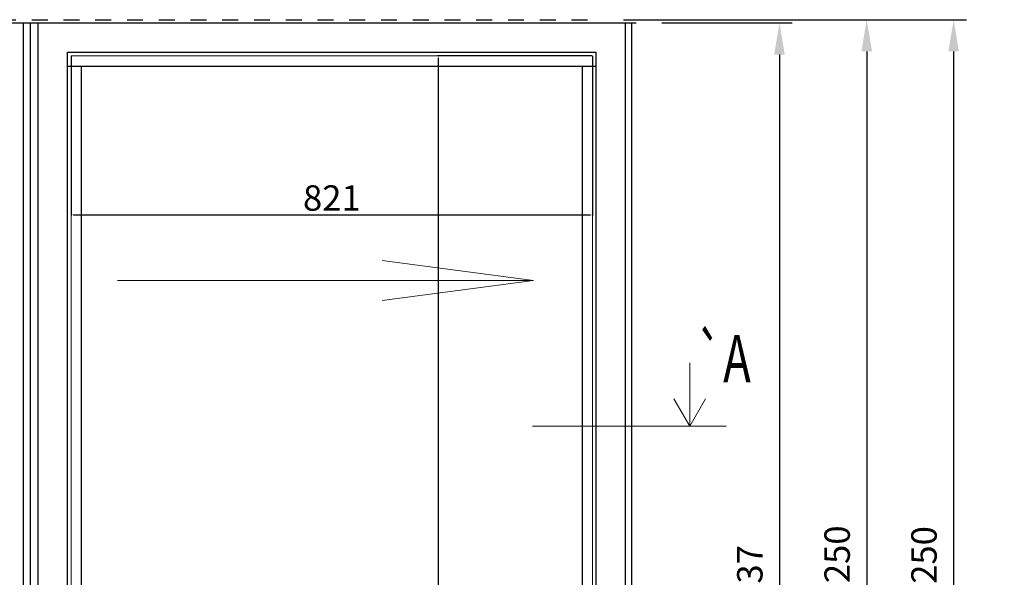
# Model space of a CAD drawing. Units: inches. Extents: x -23512 to 159, y 12106 to 20730.
# Drawn here: x -21490 to -19940, y 14119 to 14997 of the extents above; entities that cross this region are included whole.
import ezdxf
from ezdxf.enums import TextEntityAlignment as Align

# ---------------------------------------------------------------- set-up
doc = ezdxf.new("R2010")
doc.units = ezdxf.units.IN
doc.header["$MEASUREMENT"] = 0
doc.linetypes.add('Dashed', pattern=[50, 25, -25])
doc.layers.add('BEMATING GLAS', color=1, linetype='Continuous')
doc.layers.add('BEMATING VOORAANZICHT', color=1, linetype='Continuous')
for name, color, linetype, lineweight in [('Deurprofielen', 3, 'Continuous', 30), ('Glas', 4, 'Continuous', 13), ('Pijl', 2, 'Continuous', 20), ('Tekst', 140, 'Continuous', 30)]:
    doc.layers.add(name, color=color, linetype=linetype, lineweight=lineweight)
doc.styles.add('ROMANS', font='romans')
doc.dimstyles.new('AM_DIN$0', dxfattribs={"dimtxt": 4, "dimasz": 3.5, "dimexe": 1, "dimexo": 1, "dimgap": 1.5, "dimtad": 1, "dimdsep": 46, "dimtxsty": 'Standard', "dimcen": 0, "dimclrd": 256, "dimclre": 256, "dimclrt": 1, "dimadec": 0, "dimazin": 2, "dimtp": 0.1, "dimtm": 0.1, "dimtfac": 0.71, "dimtmove": 0, "dimatfit": 3, "dimfxl": 1, "dimlwd": -1, "dimlwe": -1, "dimarcsym": 0})
doc.dimstyles.new('Kone-Vooraanzicht', dxfattribs={"dimtxt": 40, "dimasz": 50, "dimexe": 20, "dimexo": 40, "dimgap": 20, "dimtad": 1, "dimdec": 0, "dimzin": 0, "dimdsep": 46, "dimtxsty": 'ROMANS', "dimcen": 20, "dimclrd": 1, "dimclre": 1, "dimclrt": 7, "dimadec": 0, "dimazin": 0, "dimtfac": 1, "dimtdec": 0, "dimtmove": 0, "dimatfit": 3, "dimfxl": 0.18, "dimtolj": 1, "dimtzin": 0, "dimarcsym": 0})

# ---------------------------------------------------------------- blocks, each defined once
blk = doc.blocks.new('*D46')
at = {"layer": 'BEMATING VOORAANZICHT', "color": 1, "lineweight": -2, "transparency": 16777216}
for p, q in [((-20539.1, 14996.9), (-19999.4, 14996.9)), ((-20019.4, 14946.9), (-20019.4, 12796.9)), ((-20538.6, 12746.9), (-19999.4, 12746.9))]:
    blk.add_line(p, q, dxfattribs=at)
at = {"layer": 'BEMATING VOORAANZICHT', "color": 1, "transparency": 16777216}
for points in [[(-20027.7, 14946.9), (-20011.1, 14946.9), (-20019.4, 14996.9)], [(-20027.7, 12796.9), (-20011.1, 12796.9), (-20019.4, 12746.9)]]:
    blk.add_solid(points, dxfattribs=at)
at = {"layer": 'Defpoints', "color": 0, "transparency": 16777216}
for p in [(-20579.1, 14996.9), (-20578.6, 12746.9), (-20019.4, 12746.9)]:
    blk.add_point(p, dxfattribs=at)
at = {"layer": 'BEMATING VOORAANZICHT', "color": 7, "transparency": 16777216, "insert": (-20066.1, 13871.9), "char_height": 40, "attachment_point": 5, "rotation": 90, "style": 'ROMANS'}
blk.add_mtext('\\A1;Wall opening height: 2250', dxfattribs=at)
blk = doc.blocks.new('*D47')
at = {"layer": 'BEMATING VOORAANZICHT', "color": 1, "lineweight": -2, "transparency": 16777216}
for p, q in [((-20539.1, 14996.9), (-20136.3, 14996.9)), ((-20156.3, 14946.9), (-20156.3, 12796.9)), ((-20538.6, 12746.9), (-20136.3, 12746.9))]:
    blk.add_line(p, q, dxfattribs=at)
at = {"layer": 'BEMATING VOORAANZICHT', "color": 1, "transparency": 16777216}
for points in [[(-20164.6, 14946.9), (-20147.9, 14946.9), (-20156.3, 14996.9)], [(-20164.6, 12796.9), (-20147.9, 12796.9), (-20156.3, 12746.9)]]:
    blk.add_solid(points, dxfattribs=at)
at = {"layer": 'Defpoints', "color": 0, "transparency": 16777216}
for p in [(-20579.1, 14996.9), (-20578.6, 12746.9), (-20156.3, 12746.9)]:
    blk.add_point(p, dxfattribs=at)
at = {"layer": 'BEMATING VOORAANZICHT', "color": 7, "transparency": 16777216, "insert": (-20202.9, 13871.9), "char_height": 40, "attachment_point": 5, "rotation": 90, "style": 'ROMANS'}
blk.add_mtext('\\A1;Free opening height: 2250', dxfattribs=at)
blk = doc.blocks.new('*D48')
at = {"layer": 'BEMATING VOORAANZICHT', "color": 1, "lineweight": -2, "transparency": 16777216}
for p, q in [((-20479.1, 14991.9), (-20273.7, 14991.9)), ((-20293.7, 14941.9), (-20293.7, 12804.9)), ((-20486.1, 12754.9), (-20273.7, 12754.9))]:
    blk.add_line(p, q, dxfattribs=at)
at = {"layer": 'BEMATING VOORAANZICHT', "color": 1, "transparency": 16777216}
for points in [[(-20302, 14941.9), (-20285.4, 14941.9), (-20293.7, 14991.9)], [(-20302, 12804.9), (-20285.4, 12804.9), (-20293.7, 12754.9)]]:
    blk.add_solid(points, dxfattribs=at)
at = {"layer": 'Defpoints', "color": 0, "transparency": 16777216}
for p in [(-20519.1, 14991.9), (-20526.1, 12754.9), (-20293.7, 12754.9)]:
    blk.add_point(p, dxfattribs=at)
at = {"layer": 'BEMATING VOORAANZICHT', "color": 7, "transparency": 16777216, "insert": (-20340.4, 13873.4), "char_height": 40, "attachment_point": 5, "rotation": 90, "style": 'ROMANS'}
blk.add_mtext('\\A1;Doorpanel height: 2237', dxfattribs=at)
blk = doc.blocks.new('*D232')
at = {"layer": 'BEMATING GLAS', "linetype": 'ByBlock', "transparency": 16777216}
for p, q in [((-21409.1, 14938.9), (-21409.1, 14688.4)), ((-20588.1, 14938.9), (-20588.1, 14688.4)), ((-21405.6, 14689.4), (-20591.6, 14689.4))]:
    blk.add_line(p, q, dxfattribs=at)
at = {"layer": 'BEMATING GLAS', "transparency": 16777216}
for points in [[(-21405.6, 14689.9), (-21405.6, 14688.8), (-21409.1, 14689.4)], [(-20591.6, 14689.9), (-20591.6, 14688.8), (-20588.1, 14689.4)]]:
    blk.add_solid(points, dxfattribs=at)
at = {"layer": 'Defpoints', "color": 0, "transparency": 16777216}
for p in [(-21409.1, 14939.9), (-20588.1, 14939.9), (-20588.1, 14689.4)]:
    blk.add_point(p, dxfattribs=at)
at = {"layer": 'BEMATING GLAS', "color": 1, "transparency": 16777216, "insert": (-20998.6, 14710.9), "char_height": 40, "attachment_point": 5}
blk.add_mtext('821', dxfattribs=at)
blk = doc.blocks.new('*D233')
at = {"layer": 'BEMATING GLAS', "linetype": 'ByBlock', "transparency": 16777216}
for p, q in [((-20589.1, 14939.9), (-20832.1, 14939.9)), ((-20831.1, 14936.4), (-20831.1, 12884.4)), ((-20589.1, 12880.9), (-20832.1, 12880.9))]:
    blk.add_line(p, q, dxfattribs=at)
at = {"layer": 'BEMATING GLAS', "transparency": 16777216}
for points in [[(-20831.7, 14936.4), (-20830.5, 14936.4), (-20831.1, 14939.9)], [(-20831.7, 12884.4), (-20830.5, 12884.4), (-20831.1, 12880.9)]]:
    blk.add_solid(points, dxfattribs=at)
at = {"layer": 'Defpoints', "color": 0, "transparency": 16777216}
for p in [(-20588.1, 14939.9), (-20831.1, 12880.9), (-20588.1, 12880.9)]:
    blk.add_point(p, dxfattribs=at)
at = {"layer": 'BEMATING GLAS', "color": 1, "transparency": 16777216, "insert": (-20852.6, 13910.4), "char_height": 40, "attachment_point": 5, "rotation": 90}
blk.add_mtext('2059', dxfattribs=at)

msp = doc.modelspace()

# ---------------------------------------------------------------- linework, layer by layer
at = {"linetype": 'Dashed'}
msp.add_line((-22371.148, 14996.875), (-20579.148, 14996.875), dxfattribs=at)
at = {"layer": 'Deurprofielen'}
for p, q in [((-22431.148, 14991.875), (-20519.148, 14991.875)), ((-21484.148, 12754.875), (-21484.148, 14991.875)), ((-21473.148, 12754.875), (-21473.148, 14991.875)), ((-21461.148, 12754.875), (-21461.148, 14991.875)), ((-20536.148, 12754.875), (-20536.148, 14991.875)), ((-20526.148, 12754.875), (-20526.148, 14991.875)), ((-21415.148, 12754.875), (-21415.148, 14945.875)), ((-21415.148, 14945.875), (-20582.148, 14945.875)), ((-20582.148, 12754.875), (-20582.148, 14945.875)), ((-21415.148, 14923.875), (-20582.148, 14923.875)), ((-21393.148, 12896.875), (-21393.148, 14923.875)), ((-20603.648, 12896.875), (-20603.648, 14923.875))]:
    msp.add_line(p, q, dxfattribs=at)
at = {"layer": 'Glas'}
msp.add_lwpolyline([(-20588.148, 12880.875), (-21409.148, 12880.875), (-21409.148, 14939.875), (-20588.148, 14939.875)], close=True, dxfattribs=at)
at = {"layer": 'Pijl'}
for p, q in [((-20681.226, 14586.123), (-20919.173, 14617.449)), ((-20681.226, 14586.123), (-21336.297, 14586.123)), ((-20681.226, 14586.123), (-20919.173, 14554.797)), ((-20435.068, 14356.595), (-20435.068, 14456.595)), ((-20435.068, 14356.595), (-20460.068, 14399.897)), ((-20435.068, 14356.595), (-20410.068, 14399.897)), ((-20377.568, 14356.595), (-20682.625, 14356.595))]:
    msp.add_line(p, q, dxfattribs=at)

# ---------------------------------------------------------------- texts
at = {"layer": 'Tekst', "style": 'ROMANS', "width": 0.7}
msp.add_text('`A', height=75, dxfattribs=at).set_placement((-20425.817, 14402.158), align=Align.BOTTOM_LEFT)

# ---------------------------------------------------------------- dimensions: what is measured, and where the dimension line sits
at = {"layer": 'BEMATING GLAS'}
dim = msp.add_linear_dim(base=(-20588.148, 14689.359), p1=(-21409.148, 14939.875), p2=(-20588.148, 14939.875), dimstyle='AM_DIN$0', override={"dimtxt": 40}, dxfattribs=at)
dim.commit()
dim.dimension.update_dxf_attribs({"geometry": '*D232', "text_midpoint": (-20998.648, 14710.859)})
dim = msp.add_linear_dim(base=(-20831.124, 12880.875), p1=(-20588.148, 14939.875), p2=(-20588.148, 12880.875), angle=90, dimstyle='AM_DIN$0', override={"dimtxt": 40, "dimtoh": 1}, dxfattribs=at)
dim.commit()
dim.dimension.update_dxf_attribs({"geometry": '*D233', "text_midpoint": (-20852.624, 13910.375)})
at = {"layer": 'BEMATING VOORAANZICHT'}
for base, p1, p2, text, picture, middle in [((-20019.411, 12746.875), (-20579.148, 14996.875), (-20578.648, 12746.875), 'Wall opening height: <>', '*D46', (-20066.077, 13871.875)), ((-20156.253, 12746.875), (-20579.148, 14996.875), (-20578.648, 12746.875), 'Free opening height: <>', '*D47', (-20202.92, 13871.875)), ((-20293.689, 12754.875), (-20519.148, 14991.875), (-20526.148, 12754.875), 'Doorpanel height: <>', '*D48', (-20340.356, 13873.375))]:
    dim = msp.add_linear_dim(base=base, p1=p1, p2=p2, angle=90, text=text, dimstyle='Kone-Vooraanzicht', dxfattribs=at)
    dim.commit()
    dim.dimension.update_dxf_attribs({"geometry": picture, "text_midpoint": middle})

doc.saveas('drawing.dxf')
